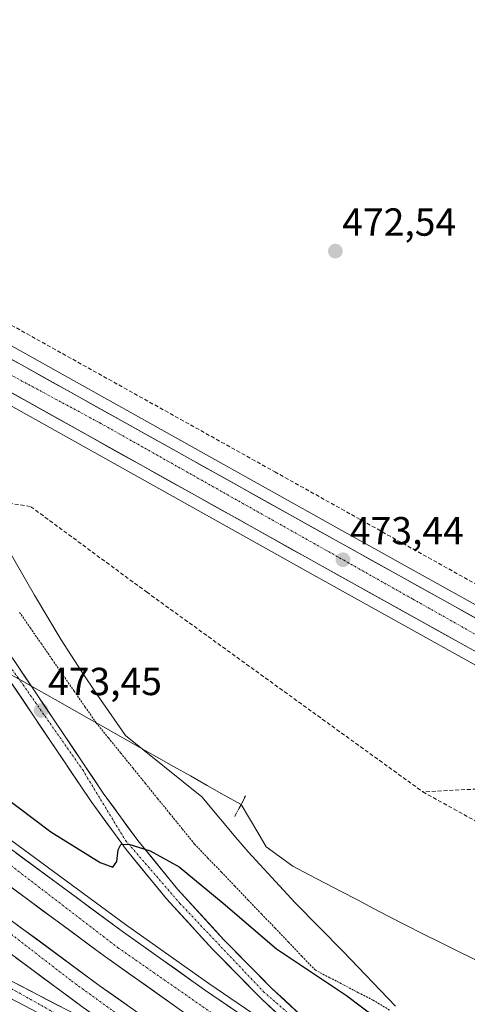
# Model space of a CAD drawing. Units: metres. Extents: x 614225 to 617688, y 4731690 to 4734061.
# Drawn here: x 617423 to 617538, y 4731936 to 4732188 of the extents above; entities that cross this region are included whole.
import ezdxf
from ezdxf.enums import TextEntityAlignment as Align

# ---------------------------------------------------------------- set-up
doc = ezdxf.new("R2010")
doc.units = ezdxf.units.M
doc.header["$MEASUREMENT"] = 0
for name, pattern in [('TRAZO_Y_PUNTO', [1, 0.5, -0.25, 0, -0.25]), ('TRAZOS', [0.75, 0.5, -0.25]), ('TRAZOS2', [0.375, 0.25, -0.125]), ('TRAZOSX2', [1.5, 1, -0.5])]:
    doc.linetypes.add(name, pattern=pattern)
for name, color, linetype, lineweight in [('Alambrada virtual', 2, 'TRAZOS', 0), ('Arcén (en calzada doble)', 9, 'Continuous', 13), ('Carretera de calzada doble', 1, 'Continuous', 13), ('Carretera de calzada doble Cxs', 1, 'Continuous', 13), ('Carretera de calzada doble eje', 1, 'TRAZO_Y_PUNTO', 0), ('Carretera de calzada única', 19, 'Continuous', 13), ('Carretera de calzada única Cxs', 19, 'Continuous', 13), ('Carretera de calzada única eje', 19, 'TRAZO_Y_PUNTO', 0), ('Carátula', 7, 'Continuous', 5), ('Conducción de agua lineal', 5, 'TRAZOSX2', 0), ('Corriente natural lineal', 142, 'Continuous', 13), ('Cultivos herbáceos CxS', 92, 'Continuous', 0), ('Curva de nivel maestra', 36, 'Continuous', 30), ('Núcleo urbano CxS', 19, 'Continuous', 0), ('Puente lineal', 2, 'TRAZOS2', 0), ('Punto de cota en terreno', 7, 'Continuous', 0), ('Rótulo de punto de cota en terreno', 19, 'Continuous', 0)]:
    doc.layers.add(name, color=color, linetype=linetype, lineweight=lineweight)
doc.styles.add('Arial', font='txt', dxfattribs={"height": 0.2})

# ---------------------------------------------------------------- blocks, each defined once
blk = doc.blocks.new('*U155')
at = {"layer": 'Cultivos herbáceos CxS', "color": 92, "linetype": 'Continuous', "lineweight": 0}
for points in [[(617557.36, 4732028.8, 474.71), (617505.49, 4732057.66, 473.28), (617391.24, 4732121.44, 471.69), (617391.19, 4732121.47, 471.69), (617379.12, 4732127.87, 471.55), (617370.73, 4732143.78, 471.12), (617317.87, 4732188.03, 470.18), (617289.57, 4732204.32, 470.02), (617249.27, 4732225.76, 469.9)], [(617519.21, 4731935.92, 474.49), (617505.81, 4731949.87, 474.01), (617493.51, 4731962.36, 473.54), (617481.53, 4731975.37, 472.83), (617479.42, 4731977.76, 472.87), (617478.8, 4731978.5, 472.99), (617469.61, 4731989.42, 472.78), (617450.07, 4732005.17, 472.35), (617442.91, 4732015.52, 472.62), (617438.75, 4732021.74, 472.54), (617433.67, 4732029.68, 472.18), (617426.8, 4732041.05, 472.15), (617416.47, 4732058.94, 472.14), (617412.21, 4732067.6, 471.95), (617402.7, 4732084.64, 471.83), (617393, 4732101.57, 471.8), (617390.41, 4732106.47, 471.56), (617498.93, 4732045.88, 472.98), (617552.75, 4732015.93, 474.11), (617553.22, 4732015.72, 474.15), (617553.71, 4732015.59, 474.18), (617678.21, 4731947.65, 477.01), (617678.6, 4731925.15, 476.34)]]:
    blk.add_polyline3d(points, dxfattribs=at)
blk = doc.blocks.new('5PATER')
at = {"layer": 'Carátula', "linetype": 'Continuous', "lineweight": 5}
h = blk.add_hatch(color=250, dxfattribs=at)
edge = h.paths.add_edge_path()
edge.add_ellipse((0, 0.01), major_axis=(-1.33, -1.34), ratio=0.999422, start_angle=0, end_angle=360)

msp = doc.modelspace()

# ---------------------------------------------------------------- linework, layer by layer
at = {"layer": 'Alambrada virtual', "color": 2, "linetype": 'TRAZOS', "lineweight": 0}
msp.add_polyline3d([(617517.69, 4731934.88, 474.4), (617513.44, 4731937.4, 474.4), (617509.75, 4731939.32, 474.44), (617506.07, 4731941.24, 474.49), (617502.38, 4731943.16, 474.38), (617498.69, 4731945.08, 474.53), (617495.25, 4731948.67, 474.07), (617491.82, 4731952.26, 473.83), (617488.38, 4731955.85, 473.72), (617484.95, 4731959.44, 473.55), (617481.51, 4731963.02, 473.42), (617478.08, 4731966.61, 473.49), (617474.64, 4731970.2, 473.38), (617471.21, 4731973.79, 473.1), (617467.77, 4731977.38, 472.83), (617464.62, 4731981.26, 472.59), (617461.48, 4731985.14, 472.41), (617458.33, 4731989.01, 472.23), (617455.19, 4731992.89, 472.03), (617452.04, 4731996.77, 471.98), (617448.89, 4732000.65, 472.26), (617445.75, 4732004.52, 472.39), (617442.6, 4732008.4, 472.37), (617439.8, 4732012.44, 472.14), (617437, 4732016.48, 472.23), (617434.19, 4732020.52, 472.23), (617431.39, 4732024.56, 472.04), (617428.59, 4732028.59, 471.79), (617425.79, 4732032.63, 471.79), (617422.98, 4732036.67, 471.83)], dxfattribs=at)
at = {"layer": 'Arcén (en calzada doble)', "color": 9, "linetype": 'Continuous', "lineweight": 13}
msp.add_lwpolyline([(617307.99, 4732075.89), (617346.23, 4732039.67), (617383.35, 4732007.83), (617403.92, 4731991.61), (617419.42, 4731979.43), (617450.1, 4731956.79), (617471.42, 4731941.66), (617493.98, 4731926.31), (617508.94, 4731916.59)], dxfattribs=at)
at = {"layer": 'Carretera de calzada doble', "color": 1, "linetype": 'Continuous', "lineweight": 13}
for points in [[(617309.3, 4732072), (617344.96, 4732038.25), (617382.14, 4732006.34), (617402.73, 4731990.11), (617418.26, 4731977.91), (617448.98, 4731955.24), (617470.32, 4731940.09), (617492.92, 4731924.72), (617515.71, 4731909.9), (617530.07, 4731900.98)], [(617644.89, 4731829.59), (617625.48, 4731838.86), (617603.82, 4731849.71), (617584.03, 4731860.42), (617556.46, 4731876.05), (617534.89, 4731888.81), (617511.53, 4731903.33), (617488.62, 4731918.23), (617465.87, 4731933.68), (617444.41, 4731948.93), (617413.53, 4731971.71), (617397.82, 4731984.08), (617377.62, 4732001.13), (617340.5, 4732032.6), (617316.32, 4732054.97), (617304.73, 4732066.13)], [(617300.28, 4732060.97), (617306.32, 4732055.02), (617326.98, 4732035.75), (617349.41, 4732015.83), (617373.89, 4731995.04), (617397.17, 4731976.13), (617419.25, 4731959.02), (617443.37, 4731941.19), (617468.14, 4731923.8), (617495.17, 4731905.75), (617521.73, 4731888.82), (617547.39, 4731873.29), (617572.14, 4731859.11), (617600.73, 4731843.68), (617627.82, 4731829.96), (617641.19, 4731823.59)], [(617459.73, 4731921.17), (617439.28, 4731935.52), (617415.03, 4731953.46), (617392.83, 4731970.65), (617369.42, 4731989.66), (617344.82, 4732010.55), (617322.26, 4732030.58), (617301.5, 4732049.98), (617295.62, 4732055.74)]]:
    msp.add_lwpolyline(points, dxfattribs=at)
at = {"layer": 'Carretera de calzada doble Cxs', "color": 1, "linetype": 'Continuous', "lineweight": 13}
for points in [[(617422.1, 4731975.08, 476.64), (617425.94, 4731972.24, 476.72), (617429.78, 4731969.41, 476.74), (617433.62, 4731966.58, 476.74), (617437.46, 4731963.74, 476.77), (617441.3, 4731960.91, 476.77), (617445.14, 4731958.07, 476.86), (617448.98, 4731955.24, 476.81), (617452.54, 4731952.72, 476.86), (617456.09, 4731950.19, 476.88), (617459.65, 4731947.67, 476.96), (617463.21, 4731945.14, 476.93), (617466.76, 4731942.62, 477), (617470.32, 4731940.09, 476.99), (617474.09, 4731937.53, 477), (617477.85, 4731934.97, 477.04)], [(617462.29, 4731936.22, 477.4), (617458.72, 4731938.76, 477.44), (617455.14, 4731941.31, 477.39), (617451.56, 4731943.85, 477.4), (617447.99, 4731946.39, 477.31), (617444.41, 4731948.93, 477.3), (617440.55, 4731951.78, 477.25), (617436.69, 4731954.63, 477.27), (617432.83, 4731957.47, 477.19), (617428.97, 4731960.32, 477.15), (617425.11, 4731963.17, 477.17), (617421.25, 4731966.02, 477.14)], [(617419.25, 4731959.02, 477.15), (617423.27, 4731956.05, 477.2), (617427.29, 4731953.08, 477.21), (617431.31, 4731950.11, 477.24), (617435.33, 4731947.13, 477.26), (617439.35, 4731944.16, 477.32), (617443.37, 4731941.19, 477.36), (617446.91, 4731938.71, 477.37), (617450.45, 4731936.22, 477.41)], [(617439.28, 4731935.52, 477.71), (617435.82, 4731938.08, 477.68), (617432.35, 4731940.65, 477.64), (617428.89, 4731943.21, 477.6), (617425.42, 4731945.77, 477.54), (617421.96, 4731948.33, 477.57)]]:
    msp.add_polyline3d(points, dxfattribs=at)
at = {"layer": 'Carretera de calzada doble eje', "color": 1, "linetype": 'TRAZO_Y_PUNTO', "lineweight": 0}
for points in [[(617306.9, 4732068.92), (617344.39, 4732034.65), (617383.19, 4732001.19), (617405.98, 4731983.24), (617448.17, 4731950.85), (617489.94, 4731921.79), (617531.96, 4731895.14), (617579.71, 4731867.76), (617618.57, 4731847.1), (617647.57, 4731833.84)], [(617298.57, 4732059.06), (617324.44, 4732033.31), (617373.05, 4731991.3), (617436.33, 4731942.32), (617462.64, 4731923.29), (617518.42, 4731887.16), (617570.96, 4731855.68), (617627.1, 4731826.69), (617639.24, 4731820.84)]]:
    msp.add_lwpolyline(points, dxfattribs=at)
at = {"layer": 'Carretera de calzada única', "color": 19, "linetype": 'Continuous', "lineweight": 13}
for points in [[(617558.17, 4732024.92), (617504.03, 4732055.04), (617389.78, 4732118.82), (617370.37, 4732129.11), (617361.53, 4732133.79), (617353.22, 4732137.39)], [(617363.53, 4732119.42), (617364.92, 4732121.22), (617367.21, 4732121.6), (617369.53, 4732121.11), (617376.3, 4732117.88), (617386.1, 4732112.31), (617500.39, 4732048.5), (617554.23, 4732018.54)], [(617362.1, 4732109.01), (617363.01, 4732100.71), (617364.62, 4732096.43), (617366.89, 4732091.93), (617368.48, 4732089.76), (617398.17, 4732055.49), (617409.1, 4732041.83), (617421.76, 4732024.08), (617444.42, 4731990.4), (617453.26, 4731978.3), (617463.42, 4731965.84), (617475.21, 4731952.97), (617487.5, 4731940.51), (617500.62, 4731928.33), (617513.58, 4731917.65), (617529.76, 4731905.88), (617534.04, 4731903.01)], [(617508.94, 4731916.59), (617498.12, 4731925.49), (617484.87, 4731937.8), (617472.48, 4731950.36), (617460.57, 4731963.38), (617450.26, 4731975.99), (617441.32, 4731988.23), (617418.66, 4732021.93), (617406.1, 4732039.55), (617395.28, 4732053.07), (617363.67, 4732089.08), (617361.03, 4732092.43), (617358.66, 4732096.26), (617356.41, 4732100.17)], [(617288.46, 4732022.46), (617295.5, 4732019.05), (617310.35, 4732008.68), (617330.51, 4731995.11), (617349.39, 4731983.05), (617366.64, 4731972.24), (617382.83, 4731962.8), (617414.48, 4731945.6), (617437.37, 4731933.77), (617459.73, 4731921.17)], [(617634.89, 4731814.68), (617620.12, 4731821.72), (617586.73, 4731838.8), (617551.94, 4731858.09), (617525.35, 4731873.88), (617485.75, 4731898.6), (617463.03, 4731914.09), (617452.26, 4731920.92), (617435.46, 4731930.19), (617412.62, 4731942.01), (617380.87, 4731959.32), (617364.57, 4731968.82), (617347.26, 4731979.68), (617328.32, 4731991.77), (617301.07, 4732010.06), (617294.44, 4732014.04), (617290.85, 4732015.22), (617287.42, 4732015.84), (617284.03, 4732015.49)]]:
    msp.add_lwpolyline(points, dxfattribs=at)
at = {"layer": 'Carretera de calzada única Cxs', "color": 19, "linetype": 'Continuous', "lineweight": 13}
for points in [[(617419.4, 4732102.28, 472), (617423.63, 4732099.92, 472.1), (617427.86, 4732097.56, 472.2), (617432.09, 4732095.2, 472.17), (617436.33, 4732092.84, 472.22), (617440.56, 4732090.47, 472.25), (617444.79, 4732088.11, 472.34), (617449.02, 4732085.75, 472.33), (617453.25, 4732083.39, 472.48), (617457.48, 4732081.02, 472.43), (617461.72, 4732078.66, 472.58), (617465.95, 4732076.3, 472.53), (617470.18, 4732073.94, 472.72), (617474.41, 4732071.58, 472.68), (617478.64, 4732069.21, 472.79), (617482.87, 4732066.85, 472.86), (617487.1, 4732064.49, 472.94), (617491.34, 4732062.13, 472.92), (617495.57, 4732059.76, 473.05), (617499.8, 4732057.4, 473.09), (617504.03, 4732055.04, 473.2), (617508.19, 4732052.72, 473.31), (617512.36, 4732050.41, 473.36), (617516.52, 4732048.09, 473.48), (617520.69, 4732045.77, 473.49), (617524.85, 4732043.46, 473.65), (617529.02, 4732041.14, 473.64), (617533.18, 4732038.82, 473.82), (617537.35, 4732036.5, 473.87), (617541.51, 4732034.19, 474.04)], [(617537.66, 4732027.76, 474.03), (617533.52, 4732030.06, 473.88), (617529.38, 4732032.37, 473.84), (617525.24, 4732034.67, 473.74), (617521.1, 4732036.98, 473.62), (617516.96, 4732039.28, 473.69), (617512.81, 4732041.59, 473.46), (617508.67, 4732043.89, 473.46), (617504.53, 4732046.2, 473.29), (617500.39, 4732048.5, 473.29), (617496.16, 4732050.86, 473.12), (617491.92, 4732053.23, 473.15), (617487.69, 4732055.59, 473.02), (617483.46, 4732057.95, 473), (617479.23, 4732060.32, 472.86), (617474.99, 4732062.68, 472.85), (617470.76, 4732065.04, 472.78), (617466.53, 4732067.41, 472.74), (617462.29, 4732069.77, 472.75), (617458.06, 4732072.13, 472.68), (617453.83, 4732074.5, 472.66), (617449.59, 4732076.86, 472.57), (617445.36, 4732079.22, 472.55), (617441.13, 4732081.59, 472.45), (617436.9, 4732083.95, 472.43), (617432.66, 4732086.31, 472.31), (617428.43, 4732088.68, 472.35), (617424.2, 4732091.04, 472.18), (617419.96, 4732093.4, 472.22)], [(617421.76, 4732024.08, 472.98), (617424.28, 4732020.34, 473.12), (617426.8, 4732016.6, 473.28), (617429.31, 4732012.85, 473.3), (617431.83, 4732009.11, 473.5), (617434.35, 4732005.37, 473.51), (617436.87, 4732001.63, 473.57), (617439.38, 4731997.88, 473.57), (617441.9, 4731994.14, 473.79), (617444.42, 4731990.4, 474.05), (617447.37, 4731986.37, 474.36), (617450.31, 4731982.33, 474.62), (617453.26, 4731978.3, 474.84), (617455.8, 4731975.19, 474.99), (617458.34, 4731972.07, 475.15), (617460.88, 4731968.96, 475.3), (617463.42, 4731965.84, 475.44), (617466.37, 4731962.62, 475.64), (617469.32, 4731959.41, 475.76), (617472.26, 4731956.19, 475.91), (617475.21, 4731952.97, 476.06), (617478.28, 4731949.86, 476.13), (617481.36, 4731946.74, 476.31), (617484.43, 4731943.63, 476.42), (617487.5, 4731940.51, 476.51), (617490.78, 4731937.47, 476.62), (617494.06, 4731934.42, 476.71)], [(617488.18, 4731934.72, 476.83), (617484.87, 4731937.8, 476.71), (617481.77, 4731940.94, 476.59), (617478.68, 4731944.08, 476.48), (617475.58, 4731947.22, 476.35), (617472.48, 4731950.36, 476.2), (617469.5, 4731953.62, 476.11), (617466.53, 4731956.87, 475.97), (617463.55, 4731960.13, 475.77), (617460.57, 4731963.38, 475.66), (617457.99, 4731966.53, 475.49), (617455.42, 4731969.69, 475.33), (617452.84, 4731972.84, 475.17), (617450.26, 4731975.99, 474.96), (617448.03, 4731979.05, 474.8), (617445.79, 4731982.11, 474.58), (617443.56, 4731985.17, 474.3), (617441.32, 4731988.23, 474.3), (617438.8, 4731991.97, 473.85), (617436.28, 4731995.72, 473.76), (617433.77, 4731999.46, 473.6), (617431.25, 4732003.21, 473.7), (617428.73, 4732006.95, 473.5), (617426.21, 4732010.7, 473.37), (617423.7, 4732014.44, 473.22), (617421.18, 4732018.19, 473.1)], [(617422.11, 4731941.66, 477.48), (617425.93, 4731939.69, 477.62), (617429.74, 4731937.71, 477.72), (617433.56, 4731935.74, 477.78)], [(617424.04, 4731936.1, 477.63), (617420.23, 4731938.07, 477.48)]]:
    msp.add_polyline3d(points, dxfattribs=at)
at = {"layer": 'Carretera de calzada única eje', "color": 19, "linetype": 'TRAZO_Y_PUNTO', "lineweight": 0}
for points in [[(617370.35, 4732126.34), (617401.05, 4732108.01), (617443.55, 4732085.16), (617523.6, 4732040.08), (617556.19, 4732021.73)], [(617358.38, 4732103.23), (617363.17, 4732093.67), (617379.01, 4732075.15), (617402.41, 4732047.84), (617422.58, 4732019.99), (617439.16, 4731996.33), (617450.12, 4731978.27), (617464.03, 4731962.18), (617485.42, 4731939.59), (617508.33, 4731919.59), (617526.14, 4731906.91), (617531.17, 4731903.71)], [(617287.24, 4732020.02), (617291.5, 4732018.04), (617298.71, 4732014.34), (617308.64, 4732008.1), (617327.98, 4731995.06), (617356.39, 4731976.93), (617381.21, 4731962.09), (617406.55, 4731948.42), (617431.73, 4731934.29), (617450.26, 4731924.5), (617468.23, 4731913.59), (617495.87, 4731894.84), (617523.76, 4731877.69), (617550.03, 4731861.72), (617582.57, 4731843.43), (617612.44, 4731828.01), (617635.99, 4731816.25)]]:
    msp.add_lwpolyline(points, dxfattribs=at)
at = {"layer": 'Conducción de agua lineal', "color": 5, "linetype": 'TRAZOSX2', "lineweight": 0}
for points in [[(617250.51, 4732205.06, 471.09), (617488.29, 4732072.65, 472.84), (617551.95, 4732037.09, 474.11), (617556.2, 4732034.64, 474.33)], [(617343.34, 4732077.42, 470.85), (617425.86, 4732063.72, 472.14)], [(617425.86, 4732063.72, 472.14), (617455.49, 4732041.89, 472.65)], [(617455.49, 4732041.89, 472.65), (617526.19, 4731990.74, 473.22)], [(617581.91, 4731993.61, 474.46), (617526.19, 4731990.74, 473.22)], [(617526.19, 4731990.74, 473.22), (617670.76, 4731910.64, 476.12)]]:
    msp.add_polyline3d(points, dxfattribs=at)
at = {"layer": 'Corriente natural lineal', "color": 142, "linetype": 'Continuous', "lineweight": 13}
for points in [[(617479.67, 4731987.47, 472.94), (617475.35, 4731989.91, 472.86), (617471.03, 4731992.35, 472.81), (617466.7, 4731994.8, 472.76), (617462.38, 4731997.24, 472.57), (617458.06, 4731999.68, 472.26), (617453.74, 4732002.12, 472.31), (617449.42, 4732004.56, 472.39), (617445.1, 4732007, 472.37), (617440.77, 4732009.45, 472.37), (617436.45, 4732011.89, 472.62), (617432.13, 4732014.33, 473.03), (617427.81, 4732016.77, 473.2), (617423.49, 4732019.21, 473.16), (617419.17, 4732021.65, 472.88)], [(617565.56, 4731934.9, 474.57), (617561.19, 4731937.07, 474.54), (617556.81, 4731939.24, 474.24), (617552.44, 4731941.4, 474.36), (617548.06, 4731943.57, 474.41), (617543.69, 4731945.74, 474.18), (617539.31, 4731947.91, 474.2), (617534.94, 4731950.08, 474.07), (617530.56, 4731952.24, 473.89), (617526.19, 4731954.41, 473.46), (617521.81, 4731956.58, 473.42), (617517.69, 4731958.74, 473.29), (617513.57, 4731960.9, 473.54), (617509.45, 4731963.06, 473.47), (617505.32, 4731965.21, 473.47), (617501.2, 4731967.37, 473.3), (617497.08, 4731969.53, 473.25), (617492.96, 4731971.69, 473.08), (617489.53, 4731974.2, 472.78), (617486.09, 4731976.7, 472.96), (617483.95, 4731980.29, 473.15), (617481.81, 4731983.88, 473.17), (617479.67, 4731987.47, 472.94)]]:
    msp.add_polyline3d(points, dxfattribs=at)
at = {"layer": 'Cultivos herbáceos CxS', "color": 92, "linetype": 'Continuous', "lineweight": 0}
for points in [[(616730.44, 4732554.76, 468.32), (616770.24, 4732533.65, 468.14), (616774.42, 4732530.86, 468.03), (616787.6, 4732523.91, 468.03), (616792.26, 4732522.04, 467.96), (616805.62, 4732515.12, 468.02), (616823.36, 4732505.75, 468.25), (616840.27, 4732501.62, 467.54), (616846.63, 4732498.38, 467.54), (616947.42, 4732435, 468.5), (617040.89, 4732376.69, 468.25), (617096.63, 4732332.1, 468.47), (617146.36, 4732290.93, 469.07), (617189.24, 4732260.92, 469.36), (617249.27, 4732225.76, 469.9), (617289.57, 4732204.32, 470.02), (617317.87, 4732188.03, 470.18), (617370.73, 4732143.78, 471.12), (617379.12, 4732127.87, 471.55), (617391.19, 4732121.47, 471.69), (617391.24, 4732121.44, 471.69), (617505.49, 4732057.66, 473.28), (617557.36, 4732028.8, 474.71)], [(617678.21, 4731947.65, 477.01), (617553.71, 4732015.59, 474.18), (617553.22, 4732015.72, 474.15), (617552.75, 4732015.93, 474.11), (617498.93, 4732045.88, 472.98), (617390.41, 4732106.47, 471.56), (617393, 4732101.57, 471.8), (617402.7, 4732084.64, 471.83), (617412.21, 4732067.6, 471.95), (617416.47, 4732058.94, 472.14), (617426.8, 4732041.05, 472.15), (617433.67, 4732029.68, 472.18), (617438.75, 4732021.74, 472.54), (617442.91, 4732015.52, 472.62), (617450.07, 4732005.17, 472.35), (617469.61, 4731989.42, 472.78), (617478.8, 4731978.5, 472.99), (617479.42, 4731977.76, 472.87), (617481.53, 4731975.37, 472.83), (617493.51, 4731962.36, 473.54), (617505.81, 4731949.87, 474.01), (617519.21, 4731935.92, 474.49)]]:
    msp.add_polyline3d(points, dxfattribs=at)
at = {"layer": 'Curva de nivel maestra', "color": 36, "linetype": 'Continuous', "lineweight": 30}
msp.add_polyline3d([(617414.23, 4731993.14, 475), (617431.02, 4731980.46, 475), (617443.64, 4731972.66, 475), (617446.88, 4731971.42, 475), (617447.86, 4731972.88, 475), (617448.21, 4731975.91, 475), (617448.94, 4731977.27, 475), (617450.92, 4731977.31, 475), (617456.4, 4731975.68, 475), (617463.84, 4731971.56, 475), (617475.09, 4731962.24, 475), (617488.7, 4731950.59, 475), (617506.65, 4731938.65, 475), (617514.34, 4731932.84, 475)], dxfattribs=at)
at = {"layer": 'Núcleo urbano CxS', "color": 19, "linetype": 'Continuous', "lineweight": 0}
for points in [[(616730.44, 4732554.76, 468.32), (616770.24, 4732533.65, 468.14), (616774.42, 4732530.86, 468.03), (616787.6, 4732523.91, 468.03), (616792.26, 4732522.04, 467.96), (616805.62, 4732515.12, 468.02), (616823.36, 4732505.75, 468.25), (616840.27, 4732501.62, 467.54), (616846.63, 4732498.38, 467.54), (616947.42, 4732435, 468.5), (617040.89, 4732376.69, 468.25), (617096.63, 4732332.1, 468.47), (617146.36, 4732290.93, 469.07), (617189.24, 4732260.92, 469.36), (617249.27, 4732225.76, 469.9), (617289.57, 4732204.32, 470.02), (617317.87, 4732188.03, 470.18), (617370.73, 4732143.78, 471.12), (617379.12, 4732127.87, 471.55), (617391.19, 4732121.47, 471.69), (617391.24, 4732121.44, 471.69), (617505.49, 4732057.66, 473.28), (617557.36, 4732028.8, 474.71)], [(617249.27, 4732225.76, 469.9), (617289.57, 4732204.32, 470.02), (617317.87, 4732188.03, 470.18), (617370.73, 4732143.78, 471.12), (617379.12, 4732127.87, 471.55), (617391.19, 4732121.47, 471.69), (617391.24, 4732121.44, 471.69), (617505.49, 4732057.66, 473.28), (617557.36, 4732028.8, 474.71)], [(617552.75, 4732015.93, 474.11), (617498.93, 4732045.88, 472.98), (617390.41, 4732106.47, 471.56), (617393, 4732101.57, 471.8), (617402.7, 4732084.64, 471.83), (617412.21, 4732067.6, 471.95), (617416.47, 4732058.94, 472.14), (617426.8, 4732041.05, 472.15), (617433.67, 4732029.68, 472.18), (617438.75, 4732021.74, 472.54), (617442.91, 4732015.52, 472.62), (617450.07, 4732005.17, 472.35), (617469.61, 4731989.42, 472.78), (617478.8, 4731978.5, 472.99), (617479.42, 4731977.76, 472.87), (617481.53, 4731975.37, 472.83), (617493.51, 4731962.36, 473.54), (617505.81, 4731949.87, 474.01), (617519.21, 4731935.92, 474.49)], [(617678.21, 4731947.65, 477.01), (617553.71, 4732015.59, 474.18), (617553.22, 4732015.72, 474.15), (617552.75, 4732015.93, 474.11), (617498.93, 4732045.88, 472.98), (617390.41, 4732106.47, 471.56), (617393, 4732101.57, 471.8), (617402.7, 4732084.64, 471.83), (617412.21, 4732067.6, 471.95), (617416.47, 4732058.94, 472.14), (617426.8, 4732041.05, 472.15), (617433.67, 4732029.68, 472.18), (617438.75, 4732021.74, 472.54), (617442.91, 4732015.52, 472.62), (617450.07, 4732005.17, 472.35), (617469.61, 4731989.42, 472.78), (617478.8, 4731978.5, 472.99), (617479.42, 4731977.76, 472.87), (617481.53, 4731975.37, 472.83), (617493.51, 4731962.36, 473.54), (617505.81, 4731949.87, 474.01), (617519.21, 4731935.92, 474.49)]]:
    msp.add_polyline3d(points, dxfattribs=at)
at = {"layer": 'Puente lineal', "color": 2, "linetype": 'TRAZOS2', "lineweight": 0}
msp.add_polyline3d([(617480.79, 4731989.69, 472.89), (617479.67, 4731987.47, 472.94), (617478.04, 4731984.4, 472.98)], dxfattribs=at)

# ---------------------------------------------------------------- block references
at = {"layer": 'Cultivos herbáceos CxS', "color": 92, "linetype": 'Continuous', "lineweight": 0}
msp.add_blockref('*U155', (0, 0), dxfattribs=at)
at = {"layer": 'Punto de cota en terreno', "linetype": 'Continuous', "lineweight": 0}
for p in [(617503.81, 4732129.12, 472.54), (617505.76, 4732050.13, 473.44), (617428.51, 4732011.54, 473.45)]:
    msp.add_blockref('5PATER', p, dxfattribs=at)

# ---------------------------------------------------------------- texts
at = {"layer": 'Rótulo de punto de cota en terreno', "color": 19, "linetype": 'Continuous', "lineweight": 0, "style": 'Arial'}
for s, p in [('472,54', (617505.57, 4732130.88)), ('473,44', (617507.52, 4732051.89)), ('473,45', (617430.27, 4732013.3))]:
    msp.add_text(s, height=7, dxfattribs=at).set_placement(p, align=Align.BOTTOM_LEFT)

doc.saveas('drawing.dxf')
